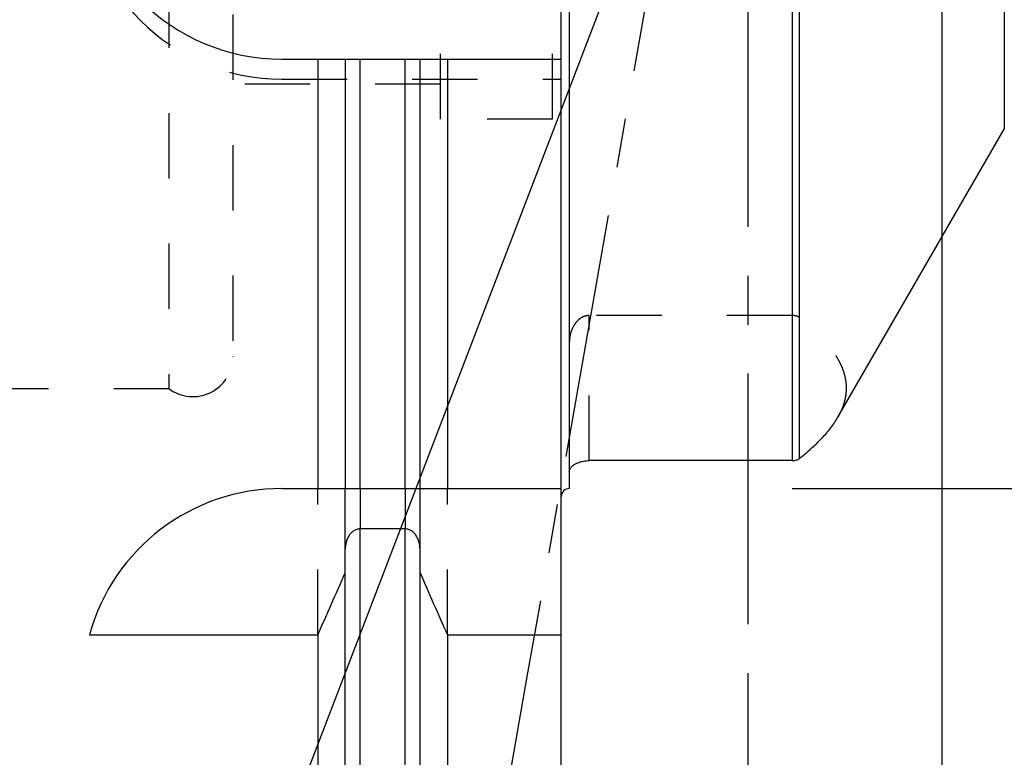
# Model space of a CAD drawing. Units: millimetres. Extents: x 0 to 594, y 0 to 420.
# Drawn here: x 325 to 375, y 188 to 225 of the extents above; entities that cross this region are included whole.
import ezdxf
from ezdxf.enums import TextEntityAlignment as Align

# ---------------------------------------------------------------- set-up
doc = ezdxf.new("R2010")
doc.units = ezdxf.units.MM
doc.header["$LTSCALE"] = 32.67
for name, pattern in [('CENTER', [0.6, 0.375, -0.075, 0.075, -0.075]), ('DOT', [0.2, 0.1, -0.1]), ('HIDDEN', [0.2, 0.1, -0.1])]:
    doc.linetypes.add(name, pattern=pattern)
doc.layers.get('0').update_dxf_attribs({"linetype": 'CONTINUOUS'})
for name, color, linetype in [('277802-000-00-ED1_CL', 7, 'CONTINUOUS'), ('277802-000-00-ED1_HATCH', 7, 'CONTINUOUS'), ('30347238_CL', 7, 'CONTINUOUS'), ('30347238_DIM', 7, 'CONTINUOUS'), ('30347238_HL', 7, 'CONTINUOUS'), ('30349215_DIM', 7, 'CONTINUOUS'), ('DEFAULT_2', 6, 'HIDDEN')]:
    doc.layers.add(name, color=color, linetype=linetype)
doc.styles.get("Standard").update_dxf_attribs({"font": 'TXT.SHX', "width": 0.7})
doc.styles.add('TEXTSTYLE_3', font='gdt', dxfattribs={"width": 0.7})
doc.styles.add('TEXTSTYLE_4', font='TXT.SHX', dxfattribs={"width": 0.6})
doc.dimstyles.new('DIMSTYLE_2', dxfattribs={"dimtxt": 3.5, "dimasz": 3.5, "dimexe": 1.5, "dimexo": 0, "dimgap": 0.875, "dimtad": 1, "dimdec": 3, "dimdsep": 46, "dimtxsty": 'STANDARD', "dimblk": '_FILLED', "dimblk1": '_FILLED', "dimblk2": '_FILLED', "dimcen": 0.09, "dimclrt": 2, "dimadec": 3, "dimazin": 2, "dimtp": 0.1, "dimtm": 0.1, "dimtfac": 1, "dimtdec": 3, "dimtofl": 0, "dimtmove": 0, "dimatfit": 3, "dimldrblk": '_FILLED', "dimfxl": 1, "dimtolj": 1, "dimarcsym": 0})
doc.dimstyles.new('DIMSTYLE_4', dxfattribs={"dimtxt": 3.5, "dimasz": 3.5, "dimexe": 1.5, "dimexo": 0, "dimgap": 0.875, "dimtad": 1, "dimdec": 3, "dimdsep": 46, "dimtxsty": 'STANDARD', "dimblk": '_FILLED', "dimblk1": '_FILLED', "dimblk2": '_FILLED', "dimcen": 0.09, "dimclrt": 2, "dimadec": 3, "dimazin": 2, "dimtol": 1, "dimtm": 0.2, "dimtfac": 0.6, "dimtdec": 3, "dimtofl": 0, "dimtmove": 0, "dimatfit": 3, "dimldrblk": '_FILLED', "dimfxl": 1, "dimtolj": 1, "dimarcsym": 0})
doc.dimstyles.new('DIMSTYLE_7', dxfattribs={"dimtxt": 3.5, "dimasz": 3.5, "dimexe": 1.5, "dimexo": 0, "dimgap": 0.875, "dimtad": 1, "dimdec": 3, "dimdsep": 46, "dimtxsty": 'STANDARD', "dimblk": '_FILLED', "dimblk1": '_FILLED', "dimblk2": '_FILLED', "dimcen": 0.09, "dimclrt": 2, "dimadec": 3, "dimazin": 2, "dimtp": 0.15, "dimtm": 0.15, "dimtfac": 1, "dimtdec": 3, "dimtofl": 0, "dimtmove": 0, "dimatfit": 3, "dimldrblk": '_FILLED', "dimfxl": 1, "dimtolj": 1, "dimarcsym": 0})
doc.dimstyles.get("Standard").update_dxf_attribs({"dimtxt": 3.5, "dimasz": 3.5, "dimexe": 1.5, "dimexo": 0, "dimtad": 1, "dimdec": 3, "dimdsep": 46, "dimtxsty": 'STANDARD', "dimblk": '_FILLED', "dimblk1": '_FILLED', "dimblk2": '_FILLED', "dimcen": 0.09, "dimclrt": 2, "dimadec": 3, "dimazin": 2, "dimtol": 1, "dimtp": 0.005, "dimtm": 0.005, "dimtfac": 1, "dimtdec": 3, "dimtofl": 0, "dimtmove": 0, "dimatfit": 3, "dimldrblk": '_FILLED', "dimfxl": 1, "dimtolj": 1, "dimarcsym": 0})

# ---------------------------------------------------------------- blocks, each defined once
blk = doc.blocks.new('_FILLED')
at = {"color": 0, "linetype": 'BYBLOCK'}
blk.add_solid([(0, 0), (-1, 0.125), (-1, -0.125)], dxfattribs=at)
blk = doc.blocks.new('*D1')
at = {"layer": '30349215_DIM', "color": 3, "linetype": 'CONTINUOUS'}
for p, q in [((381.39, 232.825), (381.39, 158.325)), ((371.39, 228.424), (371.39, 158.325)), ((371.39, 159.825), (324.756, 159.825)), ((324.756, 159.825), (376.39, 159.825)), ((387.39, 159.825), (376.39, 159.825)), ((381.39, 159.825), (387.39, 159.825))]:
    blk.add_line(p, q, dxfattribs=at)
at = {"layer": '30349215_DIM', "color": 3, "linetype": 'CONTINUOUS', "xscale": 3.5, "yscale": 3.5, "zscale": 3.5}
blk.add_blockref('_FILLED', (371.39, 159.825), dxfattribs=at)
at = {"layer": '30349215_DIM', "color": 3, "linetype": 'CONTINUOUS', "xscale": 3.5, "yscale": 3.5, "zscale": 3.5, "rotation": 180}
blk.add_blockref('_FILLED', (381.39, 159.825), dxfattribs=at)
at = {"layer": '30349215_DIM', "color": 2, "linetype": 'CONTINUOUS', "insert": (365.923, 164.2), "char_height": 3.5, "width": 61.75, "attachment_point": 3, "line_spacing_factor": 0.9}
blk.add_mtext('10\\PADJUSTING RANGE\\P ', dxfattribs=at)
blk = doc.blocks.new('*D5')
at = {"layer": '30347238_DIM', "color": 3, "linetype": 'CONTINUOUS'}
for p, q in [((363.9, 264.325), (489.89, 264.325)), ((488.39, 264.325), (488.39, 232.825)), ((488.39, 201.325), (488.39, 232.825)), ((363.9, 201.325), (489.89, 201.325))]:
    blk.add_line(p, q, dxfattribs=at)
at = {"layer": '30347238_DIM', "color": 3, "linetype": 'CONTINUOUS', "xscale": 3.5, "yscale": 3.5, "zscale": 3.5}
for p, rotation in [((488.39, 264.325), 90), ((488.39, 201.325), 270)]:
    blk.add_blockref('_FILLED', p, dxfattribs=dict(at, rotation=rotation))
at = {"layer": '30347238_DIM', "color": 2, "linetype": 'CONTINUOUS', "style": 'TEXTSTYLE_4'}
for s, width, p in [('-0.2', 0.714286, (487.34, 237.783)), (' 0', 0.785714, (484.54, 236.433))]:
    blk.add_text(s, height=2.1, rotation=90, dxfattribs=dict(at, width=width)).set_placement(p, align=Align.CENTER)
at = {"layer": '30347238_DIM', "color": 2, "linetype": 'CONTINUOUS', "width": 0.75}
blk.add_text('63', height=3.5, rotation=90, dxfattribs=at).set_placement((486.64, 232.158), align=Align.CENTER)
at = {"layer": '30347238_DIM', "color": 2, "linetype": 'CONTINUOUS', "style": 'TEXTSTYLE_3'}
blk.add_text('n', height=3.5, rotation=90, dxfattribs=at).set_placement((486.64, 227.2), align=Align.CENTER)
blk = doc.blocks.new('*D10')
at = {"layer": '30347238_DIM', "color": 3, "linetype": 'CONTINUOUS'}
for p, q in [((371.39, 230.342), (371.39, 148.325)), ((408.39, 222.788), (408.39, 148.325)), ((371.39, 149.825), (389.89, 149.825)), ((408.39, 149.825), (389.89, 149.825))]:
    blk.add_line(p, q, dxfattribs=at)
at = {"layer": '30347238_DIM', "color": 3, "linetype": 'CONTINUOUS', "xscale": 3.5, "yscale": 3.5, "zscale": 3.5, "rotation": 180}
blk.add_blockref('_FILLED', (371.39, 149.825), dxfattribs=at)
at = {"layer": '30347238_DIM', "color": 3, "linetype": 'CONTINUOUS', "xscale": 3.5, "yscale": 3.5, "zscale": 3.5}
blk.add_blockref('_FILLED', (408.39, 149.825), dxfattribs=at)
at = {"layer": '30347238_DIM', "color": 2, "linetype": 'CONTINUOUS', "insert": (389.89, 154.2), "char_height": 3.5, "width": 7.875, "attachment_point": 2, "line_spacing_factor": 0.9}
blk.add_mtext('37', dxfattribs=at)
blk = doc.blocks.new('HATCHING_BL5', base_point=(368.496, 239.755))
at = {"layer": '277802-000-00-ED1_HATCH', "color": 9, "linetype": 'CENTER'}
blk.add_line((368.308, 292.217), (350.653, 192.09), dxfattribs=at)
at = {"layer": '277802-000-00-ED1_HATCH', "color": 7, "linetype": 'CENTER'}
blk.add_line((350.653, 192.09), (348.269, 178.573), dxfattribs=at)
blk = doc.blocks.new('HATCHING_BL10', base_point=(371.095, 246.336))
at = {"layer": '277802-000-00-ED1_HATCH', "color": 9, "linetype": 'CENTER'}
blk.add_line((361.69, 194.825), (361.69, 297.847), dxfattribs=at)
at = {"layer": '277802-000-00-ED1_HATCH', "color": 7, "linetype": 'CENTER'}
blk.add_line((361.69, 179.825), (361.69, 194.825), dxfattribs=at)

msp = doc.modelspace()

# ---------------------------------------------------------------- linework, layer by layer
at = {"color": 9, "linetype": 'DOT'}
for p, q in [((353.7397, 202.7212), (353.7397, 209.9854)), ((342.2647, 201.3248), (342.2647, 199.3024)), ((344.5147, 201.3248), (344.5147, 199.3024))]:
    msp.add_line(p, q, dxfattribs=at)
at = {"layer": '30347238_CL', "color": 7, "linetype": 'CONTINUOUS'}
for p, q in [((352.3397, 182.8248), (352.3397, 282.8248)), ((338.3397, 222.8248), (352.3397, 222.8248)), ((340.1421, 222.8248), (340.1421, 201.3248)), ((341.5147, 222.8248), (341.5147, 201.3248)), ((345.2647, 201.3248), (345.2647, 222.8248)), ((346.6373, 222.8248), (346.6373, 201.3248)), ((366.1937, 204.8968), (374.5237, 219.3248)), ((363.9004, 202.7212), (353.7397, 202.7212)), ((352.7397, 202.1698), (352.7397, 201.3248)), ((338.3397, 201.3248), (352.3397, 201.3248)), ((344.5147, 199.3024), (342.2647, 199.3024)), ((341.5147, 185.2022), (341.5147, 198.2804)), ((345.2647, 185.2022), (345.2647, 198.2804)), ((328.7028, 193.995), (340.1421, 193.995)), ((340.1421, 193.995), (340.1421, 182.8248)), ((346.6373, 193.995), (352.3397, 193.995)), ((346.6373, 193.995), (346.6373, 182.8248))]:
    msp.add_line(p, q, dxfattribs=at)
at = {"layer": '30347238_CL', "color": 9, "linetype": 'CONTINUOUS'}
for p, q in [((352.7397, 264.3248), (352.7397, 202.1698)), ((363.9004, 259.9922), (363.9004, 202.7212)), ((364.2469, 259.8243), (364.2469, 202.8125)), ((374.5237, 246.3248), (374.5237, 219.3248)), ((342.2647, 201.3248), (342.2647, 222.8248)), ((344.5147, 201.3248), (344.5147, 222.8248)), ((342.2647, 186.8248), (342.2647, 199.3024)), ((344.5147, 186.8248), (344.5147, 199.3024))]:
    msp.add_line(p, q, dxfattribs=at)
at = {"layer": '30347238_CL', "color": 7, "linetype": 'CONTINUOUS'}
for centre, radius, start, end in [((338.3397, 232.8248), 10, 90, 270), ((338.3397, 191.3248), 10, 90, 164.51273), ((352.7397, 200.9248), 0.4, 90, 180), ((98.7919, 302.2593), 264.5204, 335.840076, 336.577071), ((587.9875, 302.2593), 264.5204, 203.422929, 204.159924)]:
    msp.add_arc(centre, radius, start, end, dxfattribs=at)
for points, knots in [([(364.2469, 202.8125), (364.4544, 202.9783), (364.8479, 203.3092), (365.3838, 203.826), (365.8372, 204.3475), (366.0877, 204.7133), (366.1937, 204.8968)], [0, 0, 0, 0, 0.2779312, 0.5376517, 0.7782739, 1, 1, 1, 1]), ([(352.7397, 202.1698), (352.7397, 202.1947), (352.7473, 202.2474), (352.7808, 202.3262), (352.8393, 202.4067), (352.9274, 202.488), (353.0524, 202.5688), (353.2263, 202.6451), (353.4602, 202.7057), (353.64, 202.7212), (353.7397, 202.7212)], [0, 0, 0, 0, 0.0603783, 0.127456, 0.2056288, 0.2998638, 0.4165653, 0.5650184, 0.7582845, 1, 1, 1, 1]), ([(363.9004, 202.7212), (363.9445, 202.7212), (364.0223, 202.7269), (364.1226, 202.7494), (364.1947, 202.7778), (364.2322, 202.8008), (364.2469, 202.8125)], [0, 0, 0, 0, 0.3630609, 0.6404049, 0.8448932, 1, 1, 1, 1]), ([(342.2647, 199.3024), (342.2356, 199.3024), (342.1772, 199.2977), (342.0637, 199.2702), (341.9317, 199.2045), (341.7989, 199.089), (341.6574, 198.9028), (341.544, 198.6301), (341.5147, 198.3967), (341.5147, 198.2804)], [0, 0, 0, 0, 0.0626067, 0.1252159, 0.2501566, 0.375218, 0.5003612, 0.7500558, 1, 1, 1, 1]), ([(345.2647, 198.2804), (345.2647, 198.3967), (345.2354, 198.6301), (345.122, 198.9028), (344.9805, 199.089), (344.8477, 199.2045), (344.7157, 199.2702), (344.6022, 199.2977), (344.5438, 199.3024), (344.5147, 199.3024)], [0, 0, 0, 0, 0.2499442, 0.4996388, 0.624782, 0.7498434, 0.8747841, 0.9373933, 1, 1, 1, 1])]:
    msp.add_open_spline(points, degree=3, knots=knots, dxfattribs=at)
at = {"layer": '30347238_HL', "color": 6, "linetype": 'HIDDEN'}
for p, q in [((332.6897, 259.3248), (332.6897, 206.3248)), ((335.8897, 257.7206), (335.8897, 207.9291)), ((346.2897, 219.8248), (346.2897, 245.8248)), ((351.8897, 219.8248), (351.8897, 245.8248)), ((346.2897, 221.5748), (335.8897, 221.5748)), ((338.3397, 221.8248), (352.3397, 221.8248)), ((351.8897, 219.8248), (346.2897, 219.8248)), ((363.9004, 209.9854), (353.7397, 209.9854)), ((323.3897, 206.3248), (332.6897, 206.3248)), ((340.1421, 193.995), (340.1421, 201.3248)), ((341.5147, 198.2804), (341.5147, 201.3248)), ((345.2647, 198.2804), (345.2647, 201.3248)), ((346.6373, 193.995), (346.6373, 201.3248))]:
    msp.add_line(p, q, dxfattribs=at)
for centre, radius, start, end in [((338.3397, 231.8248), 10, 180, 270), ((333.8897, 207.9248), 2, 233.1301, 360)]:
    msp.add_arc(centre, radius, start, end, dxfattribs=at)
for points, knots in [([(353.7397, 209.9854), (353.6877, 209.9854), (353.5854, 209.9744), (353.4428, 209.9285), (353.3177, 209.8618), (353.1783, 209.7577), (353.0401, 209.6064), (352.9189, 209.4077), (352.8339, 209.2038), (352.7603, 208.9335), (352.7397, 208.7259), (352.7397, 208.5897)], [0, 0, 0, 0, 0.0823779, 0.1613942, 0.2357814, 0.3058584, 0.4359712, 0.5572343, 0.6727718, 0.7844133, 1, 1, 1, 1]), ([(364.2469, 209.8941), (364.2322, 209.9058), (364.1947, 209.9288), (364.1226, 209.9572), (364.0223, 209.9797), (363.9445, 209.9854), (363.9004, 209.9854)], [0, 0, 0, 0, 0.1551068, 0.3595951, 0.6369391, 1, 1, 1, 1]), ([(366.1937, 204.8968), (366.3088, 205.0962), (366.4544, 205.406), (366.5722, 205.8366), (366.6186, 206.1546), (366.6237, 206.473), (366.5875, 206.7912), (366.5107, 207.1086), (366.3942, 207.4248), (366.2395, 207.7396), (365.9782, 208.1676), (365.5598, 208.6971), (364.9499, 209.3097), (364.4913, 209.6989), (364.2469, 209.8941)], [0, 0, 0, 0, 0.1163979, 0.1714448, 0.2251946, 0.2784289, 0.331975, 0.3866324, 0.4431075, 0.5019704, 0.5636384, 0.6962683, 0.8418889, 1, 1, 1, 1])]:
    msp.add_open_spline(points, degree=3, knots=knots, dxfattribs=at)
at = {"layer": 'DEFAULT_2', "color": 6, "linetype": 'DOT'}
msp.add_line((335.8897, 207.9291), (335.8897, 207.9248), dxfattribs=at)

# ---------------------------------------------------------------- block references
for name, p in [('HATCHING_BL10', (371.0951, 246.336)), ('HATCHING_BL5', (368.4956, 239.7549))]:
    msp.add_blockref(name, p)

# ---------------------------------------------------------------- dimensions: what is measured, and where the dimension line sits
at = {"layer": '30347238_DIM', "color": 3, "linetype": 'CONTINUOUS'}
dim = msp.add_linear_dim(base=(488.3897, 264.3248), p1=(363.9004, 201.3248), p2=(363.9004, 264.3248), angle=90, text='%%c<>', dimstyle='DIMSTYLE_4', dxfattribs=at)
dim.commit()
dim.dimension.update_dxf_attribs({"geometry": '*D5', "text_midpoint": (488.3897, 232.8248), "dimtype": 160})
dim = msp.add_linear_dim(base=(408.3897, 149.8248), p1=(371.3897, 230.3421), p2=(408.3897, 222.7884), dimstyle='DIMSTYLE_7', dxfattribs=at)
dim.commit()
dim.dimension.update_dxf_attribs({"geometry": '*D10', "text_midpoint": (389.3897, 149.8248), "dimtype": 160})
at = {"layer": '30349215_DIM', "color": 3, "linetype": 'CONTINUOUS'}
dim = msp.add_linear_dim(base=(381.3897, 159.8248), p1=(371.3897, 228.4241), p2=(381.3897, 232.8248), text='<>\\PADJUSTING RANGE\\P ', dimstyle='DIMSTYLE_2', dxfattribs=at)
dim.commit()
dim.dimension.update_dxf_attribs({"geometry": '*D1', "text_midpoint": (345.3393, 159.8248), "dimtype": 160})

# ---------------------------------------------------------------- leaders
at = {"layer": '277802-000-00-ED1_CL', "color": 3, "linetype": 'CONTINUOUS'}
msp.add_leader([(356.6839, 231.6298), (335.1602, 175.5432)], dimstyle='STANDARD', override={"dimtad": 0, "dimldrblk": 'DOT'}, dxfattribs=at)

doc.saveas('drawing.dxf')
